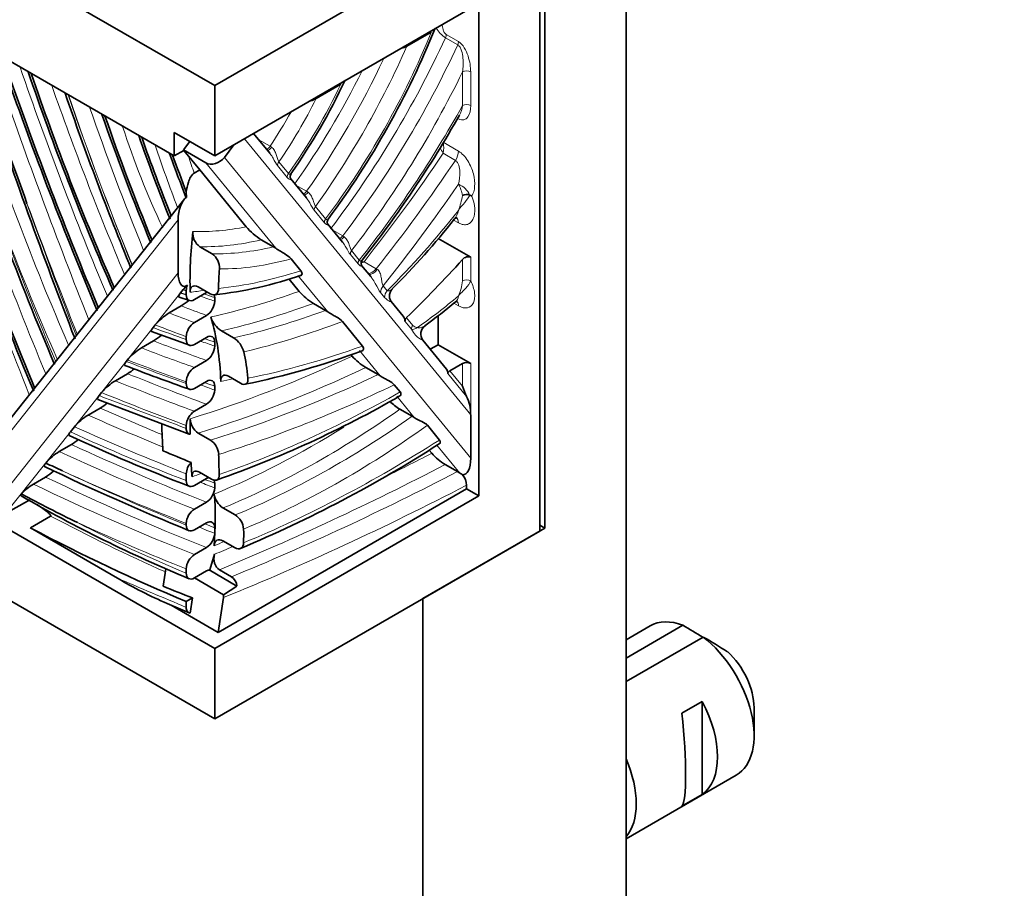
# Model space of a CAD drawing. Units: millimetres. Extents: x 0 to 1478, y 0 to 1758.
# Drawn here: x 501 to 535, y 348 to 379 of the extents above; entities that cross this region are included whole.
import ezdxf
from ezdxf import colors
from ezdxf.entities.mleader import LeaderData, LeaderLine
from ezdxf.math import Vec2, Vec3

# ---------------------------------------------------------------- set-up
doc = ezdxf.new("R2010")
doc.units = ezdxf.units.MM
doc.layers.add('DV5_Défaut', color=7, linetype='Continuous')
doc.layers.add('Défaut', color=7, linetype='Continuous')

# ---------------------------------------------------------------- blocks, each defined once
blk = doc.blocks.new('_DOT')
at = {"color": 0}
blk.add_line((0, 0), (-1, 0), dxfattribs=at)
at = {"color": 0, "const_width": 0.333}
blk.add_lwpolyline([(-0.1665, 0, 1), (0.1665, 0, 1)], format="xyb", close=True, dxfattribs=at)
blk = doc.blocks.new('SE4')
at = {"layer": 'DV5_Défaut', "color": 7, "linetype": 'Continuous', "lineweight": 35}
for p, q in [((472.146, 396.649), (507.502, 376.236)), ((472.146, 393.383), (506.088, 373.787)), ((521.821, 302.854), (521.821, 384.503)), ((518.992, 360.825), (518.992, 382.87)), ((507.502, 376.236), (518.815, 382.768)), ((518.815, 382.768), (518.815, 360.723)), ((507.502, 373.787), (516.694, 379.094)), ((516.694, 379.094), (516.694, 361.948)), ((514.19, 377.61), (515.039, 378.101)), ((507.502, 356.64), (472.146, 377.053)), ((507.502, 376.236), (507.502, 373.787)), ((511.891, 376.283), (511.031, 375.787)), ((472.146, 374.603), (507.502, 354.191)), ((506.088, 373.787), (506.088, 374.603)), ((507.502, 373.787), (506.088, 374.603)), ((506.631, 374.289), (506.41, 373.998)), ((509.416, 373.883), (508.856, 374.568)), ((506.424, 373.981), (506.088, 373.787)), ((506.41, 373.998), (506.424, 373.981)), ((507.188, 373.549), (506.41, 373.998)), ((506.424, 373.981), (506.979, 373.303)), ((508.168, 374.172), (507.839, 373.737)), ((506.979, 373.303), (506.785, 373.191)), ((506.979, 373.303), (508.602, 371.321)), ((510.692, 372.325), (510.146, 372.992)), ((506.512, 372.531), (506.524, 372.344)), ((506.427, 372.259), (498.591, 362.372)), ((506.512, 372.337), (506.524, 372.344)), ((516.385, 372.422), (516.384, 372.422)), ((506.229, 371.559), (506.229, 369.717)), ((505.714, 371.36), (505.714, 371.36)), ((511.954, 370.783), (511.44, 371.41)), ((509.546, 370.622), (509.122, 370.867)), ((516.411, 370.259), (515.28, 370.913)), ((507.411, 370.38), (506.987, 370.625)), ((509.546, 370.622), (509.624, 370.572)), ((510.161, 370.205), (510.5, 369.79)), ((512.934, 369.585), (512.616, 369.974)), ((510.094, 369.497), (510.443, 369.071)), ((506.405, 369.131), (506.314, 369.016)), ((506.551, 369.288), (506.512, 369.266)), ((507.349, 368.982), (506.925, 369.227)), ((506.26, 368.868), (506.624, 368.751)), ((506.512, 368.953), (506.512, 369.097)), ((507.219, 369.027), (506.795, 368.782)), ((507.502, 368.726), (507.502, 368.855)), ((505.916, 368.321), (506.34, 368.566)), ((511.36, 368.406), (510.936, 368.651)), ((514.058, 368.212), (513.642, 368.721)), ((507.219, 368.231), (506.795, 367.986)), ((511.36, 368.406), (511.437, 368.357)), ((515.28, 368.227), (515.28, 367.213)), ((505.356, 367.808), (505.434, 367.906)), ((511.945, 368.024), (512.647, 367.167)), ((505.306, 367.668), (506.62, 367.195)), ((506.512, 367.491), (506.512, 367.393)), ((506.795, 367.224), (507.219, 367.469)), ((508.16, 367.451), (507.736, 367.696)), ((504.949, 367.1), (505.373, 367.345)), ((507.502, 367.163), (507.502, 367.299)), ((515.57, 366.364), (514.746, 367.372)), ((515.006, 367.054), (515.28, 367.213)), ((516.411, 366.559), (515.28, 367.213)), ((512.248, 366.865), (512.286, 366.819)), ((504.424, 366.631), (504.465, 366.683)), ((507.219, 366.667), (506.795, 366.422)), ((513.187, 366.174), (512.763, 366.419)), ((515.69, 366.306), (516.128, 366.559)), ((504.045, 365.959), (504.469, 366.204)), ((508.403, 365.87), (507.979, 366.115)), ((513.187, 366.174), (513.264, 366.126)), ((506.512, 365.926), (506.512, 365.862)), ((506.795, 365.693), (507.219, 365.938)), ((507.502, 365.636), (507.502, 365.768)), ((513.752, 365.817), (513.956, 365.568)), ((503.564, 365.546), (503.481, 365.441)), ((503.096, 364.762), (503.52, 365.007)), ((503.431, 365.303), (506.617, 364.104)), ((507.219, 365.141), (506.795, 364.896)), ((513.95, 364.969), (514.374, 364.724)), ((514.374, 364.724), (514.45, 364.676)), ((516.411, 363.264), (516.411, 364.775)), ((502.62, 364.356), (502.482, 364.181)), ((506.512, 364.301), (506.512, 364.401)), ((515.325, 363.895), (514.905, 364.408)), ((507.354, 363.892), (506.93, 364.137)), ((502.516, 363.739), (502.091, 363.494)), ((514.966, 363.544), (515.058, 363.432)), ((515.953, 362.794), (515.529, 363.039)), ((501.194, 362.362), (501.618, 362.607)), ((506.512, 362.481), (506.512, 362.716)), ((507.396, 362.53), (506.972, 362.775)), ((515.953, 362.794), (516.03, 362.746)), ((506.795, 362.313), (507.219, 362.558)), ((507.502, 362.226), (507.502, 362.39)), ((516.27, 362.322), (516.27, 362.192)), ((516.694, 361.948), (507.502, 356.64)), ((507.617, 357.197), (516.27, 362.192)), ((516.27, 362.192), (516.694, 361.948)), ((500.224, 361.332), (501.063, 361.816)), ((506.795, 361.487), (507.219, 361.732)), ((501.792, 361.243), (501.085, 360.835)), ((508.214, 361.284), (507.79, 361.529)), ((506.512, 360.931), (506.512, 360.993)), ((507.219, 361.009), (506.795, 360.764)), ((518.815, 360.927), (518.992, 360.825)), ((504.117, 359.085), (501.085, 360.835)), ((507.502, 360.643), (507.502, 360.843)), ((507.502, 354.191), (518.815, 360.723)), ((518.992, 360.825), (514.75, 358.375)), ((508.21, 360.142), (507.786, 360.387)), ((507.219, 360.149), (506.795, 359.904)), ((507.495, 359.917), (507.33, 359.374)), ((505.804, 359.415), (505.709, 358.804)), ((506.512, 359.41), (506.512, 359.258)), ((506.795, 359.092), (507.219, 359.337)), ((508.274, 358.811), (507.307, 359.37)), ((508.087, 359.132), (507.663, 359.377)), ((507.81, 358.508), (506.796, 359.093)), ((507.805, 358.408), (507.81, 358.508)), ((507.81, 358.508), (508.274, 358.811)), ((505.851, 358.197), (506.611, 357.875)), ((505.983, 358.14), (507.617, 357.197)), ((506.512, 358.271), (506.724, 358.394)), ((506.512, 358.271), (506.512, 358.068)), ((506.724, 358.394), (506.642, 357.866)), ((507.805, 358.408), (507.617, 357.197)), ((514.75, 298.771), (514.75, 358.375)), ((521.821, 356.3), (523.801, 357.443)), ((522.654, 357.422), (521.821, 356.94)), ((524.508, 357.035), (521.821, 355.483)), ((507.502, 356.64), (507.502, 354.191)), ((523.765, 354.382), (524.472, 354.79)), ((524.472, 354.79), (524.472, 351.55)), ((526.275, 353.599), (526.275, 354.579)), ((521.821, 350.012), (525.654, 352.225)), ((523.765, 351.142), (524.472, 351.55))]:
    blk.add_line(p, q, dxfattribs=at)
at = {"layer": 'DV5_Défaut', "color": 7, "linetype": 'Continuous', "lineweight": 18}
for p, q in [((515.563, 378.014), (515.987, 377.769)), ((515.96, 377.658), (515.536, 377.903)), ((516.128, 375.542), (516.128, 376.713)), ((516.411, 376.713), (516.411, 375.542)), ((516.411, 364.775), (508.544, 374.388)), ((509.035, 374.349), (509.429, 374.122)), ((515.452, 374.261), (515.987, 373.952)), ((509.429, 374.122), (509.478, 374.092)), ((507.839, 373.737), (516.411, 363.264)), ((509.736, 373.581), (510.071, 373.171)), ((515.879, 373.633), (515.455, 373.878)), ((509.624, 370.572), (507.188, 373.549)), ((510.028, 373.038), (509.693, 373.448)), ((510.327, 372.771), (510.7, 372.555)), ((510.7, 372.555), (510.75, 372.525)), ((511.32, 371.46), (510.966, 371.893)), ((511.009, 372.026), (511.363, 371.593)), ((506.229, 371.559), (498.622, 361.96)), ((515.987, 371.458), (515.819, 371.555)), ((511.612, 371.201), (511.956, 371.002)), ((511.956, 371.002), (512.006, 370.972)), ((512.267, 370.489), (512.535, 370.161)), ((512.492, 370.027), (512.224, 370.356)), ((516.128, 369.435), (516.128, 370.182)), ((516.411, 370.259), (516.411, 369.435)), ((512.699, 370.105), (513.123, 369.86)), ((513.123, 369.86), (513.159, 369.838)), ((499.607, 361.361), (506.229, 369.717)), ((511.437, 368.357), (510.399, 369.626)), ((506.512, 369.266), (506.405, 369.131)), ((513.363, 369.264), (513.501, 369.095)), ((506.314, 369.016), (505.434, 367.906)), ((513.415, 368.861), (513.276, 369.03)), ((515.987, 368.569), (515.827, 368.661)), ((514.177, 368.155), (514.396, 367.888)), ((505.356, 367.808), (504.465, 366.683)), ((514.353, 367.754), (514.12, 368.038)), ((513.264, 366.126), (512.543, 367.007)), ((504.424, 366.631), (503.564, 365.546)), ((516.128, 365.77), (516.128, 366.559)), ((516.411, 366.559), (516.411, 364.775)), ((516.268, 365.415), (515.613, 366.215)), ((515.69, 366.306), (516.128, 365.77)), ((503.481, 365.441), (502.62, 364.356)), ((514.45, 364.676), (513.836, 365.427)), ((502.482, 364.181), (500.224, 361.332)), ((516.03, 362.746), (515.239, 363.712))]:
    blk.add_line(p, q, dxfattribs=at)
at = {"layer": 'DV5_Défaut', "color": 7, "linetype": 'Continuous', "lineweight": 35}
for centre, radius, start, end in [((487.335, 389.463), 30.019, 323.4519, 338.0483), ((513.842, 378.223), 0.705, 283.4314, 299.5994), ((635.91, 424.027), 143.702, 199.24647, 202.77705), ((591.549, 407.501), 95.629, 198.7783, 203.67852), ((492.513, 385.511), 21.534, 325.0085, 335.0523), ((686.678, 438.61), 197.329, 198.44895, 201.14841), ((681.849, 438.025), 192.509, 198.73212, 200.01595), ((612.221, 413.832), 116.264, 199.00179, 202.21494), ((510.66, 376.403), 0.72, 285.0915, 301.0801), ((610.319, 412.366), 117.684, 198.27719, 202.92618), ((574.374, 399.55), 74.855, 198.9561, 202.62794), ((482.045, 394.355), 38.999, 321.6496, 330.5976), ((612.732, 412.365), 120.938, 198.11603, 202.74778), ((570.278, 397.38), 69.308, 199.27924, 201.84618), ((576.962, 399.354), 75.461, 199.7333, 200.97093), ((510.267, 373.067), 0.142, 139.0631, 211.7668), ((516.268, 372.126), 0.319, 68.5011, 116.7366), ((516.166, 371.883), 0.581, 60.7898, 67.8907), ((493.489, 389.311), 28.529, 315.0474, 321.6076), ((507.321, 371.103), 0.583, 174.7558, 234.9774), ((510.323, 372.77), 2.25, 220.1007, 237.7491), ((507.056, 369.884), 0.61, 356.8558, 54.4492), ((505.844, 383.333), 14.478, 276.5078, 288.9242), ((507.658, 368.116), 1.612, 133.3569, 140.97), ((507.054, 369.086), 0.542, 158.1154, 178.916), ((505.29, 370.274), 2.005, 301.586, 310.8969), ((512.042, 370.449), 2.111, 220.7489, 238.3925), ((506.872, 368.758), 0.63, 303.3683, 357.1629), ((501.62, 385.869), 22.316, 306.2595, 309.7248), ((506.967, 366.612), 2.005, 121.5818, 139.8392), ((508.271, 368.495), 0.961, 199.079, 236.1807), ((513.836, 368.034), 0.284, 0.7996, 38.3902), ((514.288, 368.029), 0.168, 131.4011, 176.8786), ((507.141, 367.46), 0.63, 123.3675, 177.1571), ((515.037, 367.585), 0.36, 126.3523, 216.1716), ((504.317, 369.059), 2.013, 301.627, 311.2734), ((507.701, 366.738), 0.848, 15.4905, 57.2407), ((506.004, 365.386), 2.013, 121.6245, 139.8979), ((506.871, 367.193), 0.631, 303.4093, 357.2011), ((502.975, 393.091), 27.819, 281.5656, 290.3102), ((513.827, 368.171), 2.05, 221.2539, 238.7179), ((536.941, 451.093), 90.651, 248.94565, 250.4587), ((503.424, 367.907), 1.998, 301.5442, 309.7563), ((507.142, 365.895), 0.631, 123.4086, 177.1975), ((505.09, 364.256), 1.998, 121.5424, 139.8038), ((506.872, 365.667), 0.63, 303.3665, 357.1599), ((495.236, 397.782), 37.374, 289.2626, 300.0388), ((515.015, 364.798), 1.396, 359.0843, 26.2167), ((502.492, 366.691), 1.973, 301.402, 309.9925), ((514.949, 366.65), 1.956, 226.2534, 239.2721), ((504.124, 363.077), 1.974, 121.4008, 139.6294), ((507.141, 364.369), 0.63, 123.3663, 177.1571), ((507.273, 364.658), 0.624, 181.9676, 236.6178), ((529.598, 422.352), 64.313, 245.01749, 249.06248), ((501.495, 365.416), 1.963, 301.3391, 309.9489), ((506.997, 363.357), 0.644, 3.3316, 56.2825), ((490.918, 401.709), 45.115, 292.7956, 302.7387), ((503.114, 361.815), 1.967, 121.3466, 139.4409), ((540.954, 446.888), 90.515, 247.07677, 247.74886), ((516.582, 364.779), 2.034, 221.474, 238.8199), ((541.527, 446.162), 92.284, 244.34801, 247.76948), ((540.372, 445.18), 90.774, 244.72849, 245.13555), ((507.145, 362.684), 0.634, 137.3774, 177.1322), ((500.604, 364.276), 1.953, 301.2798, 311.7741), ((516.821, 363.942), 1.433, 236.5059, 241.1246), ((515.649, 362.291), 0.621, 2.8294, 39.5321), ((502.264, 360.616), 2.047, 121.5216, 136.8035), ((525.791, 405.301), 50.056, 239.999, 247.4706), ((526.289, 409.525), 53.927, 241.7589, 244.0875), ((506.873, 362.258), 0.629, 303.3193, 357.1144), ((508.173, 362.11), 0.695, 187.9798, 236.6077), ((507.14, 360.961), 0.629, 123.3187, 177.1117), ((507.867, 360.742), 0.644, 4.8362, 57.3909), ((506.873, 360.675), 0.629, 303.309, 357.1045), ((507.14, 359.378), 0.629, 123.3085, 177.1019), ((507.359, 359.106), 0.269, 96.2343, 121.2887), ((512.148, 372.639), 15.755, 239.3518, 246.4381), ((507.847, 358.778), 0.428, 4.538, 55.8506), ((501.925, 320.336), 43.075, 58.4059, 59.4799), ((502.635, 319.932), 43.07, 58.1606, 59.48)]:
    blk.add_arc(centre, radius, start, end, dxfattribs=at)
at = {"layer": 'DV5_Défaut', "color": 7, "linetype": 'Continuous', "lineweight": 18}
for centre, radius, start, end in [((516.103, 378.782), 1.046, 211.1881, 237.1698), ((623.774, 419.148), 130.103, 198.95823, 202.71776), ((613.532, 415.462), 118.389, 199.34701, 202.76182), ((716.285, 453.855), 231.875, 199.86108, 202.21296), ((533.564, 384.351), 30.784, 198.0456, 205.1288), ((983.984, 555.763), 519.074, 200.44157, 201.50594), ((514.519, 374.063), 0.954, 348.83, 12.023), ((542.604, 386.222), 39.077, 197.9745, 201.3602), ((513.326, 372.756), 2.406, 27.8004, 32.9762), ((541.687, 385.199), 36.91, 198.0237, 198.9855), ((514.977, 372.226), 1.162, 9.1355, 29.6537), ((515.704, 372.106), 0.75, 24.9312, 67.8647), ((513.377, 372.858), 2.784, 339.6469, 350.7323), ((512.679, 370.89), 0.786, 264.8989, 271.434), ((514.418, 369.615), 1.72, 335.8222, 353.9995), ((514.568, 368.032), 0.225, 219.8981, 266.6505)]:
    blk.add_arc(centre, radius, start, end, dxfattribs=at)
for centre, major_axis, ratio, start_param, end_param in [((504.609, 379.49), (-8.66, -14.999), 0.57735, 1.369524, 1.804543), ((515.421, 377.933), (0.1, 0.173), 0.57735, 4.869239, 5.497787), ((503.641, 381.019), (10.398, 18.01), 0.57735, 4.493422, 4.869239), ((515.846, 377.688), (0.1, 0.173), 0.57735, 4.869239, 5.497787), ((503.725, 379.738), (8.932, 15.471), 0.57735, 4.541543, 4.903269), ((504.065, 380.774), (-10.398, -18.01), 0.57735, 1.35183, 1.727647), ((503.442, 379.902), (-8.732, -15.125), 0.57735, 1.413665, 1.721181), ((503.018, 380.147), (8.732, 15.125), 0.57735, 4.555258, 4.819392), ((504.348, 380.611), (10.598, 18.357), 0.57735, 4.483627, 4.831279), ((516.27, 376.631), (0.2, 0), 0.57735, 0.785398, 2.356194), ((581.03, 376.416), (-64.039, 110.919), 0.57735, 1.248418, 1.320359), ((504.778, 378.445), (-6.327, -10.959), 0.57735, 1.418481, 1.704295), ((535.23, 373.812), (-27.985, 48.472), 0.57735, 1.208754, 1.378781), ((548.824, 375.764), (-36.662, 63.5), 0.57735, 1.246752, 1.335777), ((543.56, 375.42), (-32.4, 56.118), 0.57735, 1.24075, 1.341253), ((505.476, 377.666), (5.014, 8.684), 0.57735, 4.57158, 4.827414), ((545.82, 373.831), (-36.852, 63.829), 0.57735, 1.223888, 1.356536), ((534.947, 373.648), (-28.185, 48.818), 0.57735, 1.212162, 1.384737), ((543.843, 375.583), (-32.2, 55.771), 0.57735, 1.250732, 1.335698), ((505.193, 377.829), (-4.814, -8.337), 0.57735, 1.457085, 1.603198), ((504.209, 381.67), (-11.597, -20.087), 0.57735, 1.317865, 1.598954), ((516.27, 375.461), (0.2, 0), 0.57735, 0.785398, 2.356194), ((509.341, 374.199), (0.1, 0.173), 0.57735, 3.667268, 4.598678), ((509.415, 374.154), (0.107, 0.169), 0.435577, 3.475849, 4.617403), ((515.704, 373.789), (0.2, 0.346), 0.57735, 4.5925, 5.497787), ((509.877, 373.499), (-0.155, -0.127), 0.79773, 5.005188, 5.780382), ((499.446, 388.184), (-18.333, -31.754), 0.57735, 1.321935, 1.450907), ((499.87, 387.939), (-18.333, -31.754), 0.57735, 1.321935, 1.450907), ((510.213, 373.089), (-0.155, -0.127), 0.79773, 5.005188, 5.780382), ((510.617, 372.639), (0.1, 0.173), 0.57735, 3.667268, 4.555258), ((500.153, 387.776), (-18.533, -32.1), 0.57735, 1.313645, 1.434075), ((510.691, 372.595), (0.107, 0.169), 0.436079, 3.475611, 4.574602), ((579.853, 374.017), (-62.889, 108.926), 0.57735, 1.265459, 1.305749), ((580.748, 376.252), (-64.239, 111.266), 0.57735, 1.284179, 1.323232), ((511.15, 371.944), (-0.155, -0.127), 0.79773, 5.005188, 5.780382), ((509.043, 381.087), (-9.46, -16.386), 0.57735, 1.125106, 1.331067), ((511.504, 371.511), (-0.155, -0.127), 0.79773, 5.005188, 5.780382), ((515.704, 371.295), (-0.2, -0.346), 0.57735, 2.356194, 3.142709), ((512.317, 386.591), (-8.456, -14.646), 0.57735, 0.300321, 0.469493), ((512.6, 386.428), (-8.656, -14.993), 0.57735, 0.309075, 0.497343), ((511.88, 371.096), (0.1, 0.173), 0.57735, 3.667268, 4.493422), ((511.954, 371.051), (0.107, 0.169), 0.436319, 3.475497, 4.513637), ((513.024, 386.183), (-8.656, -14.993), 0.57735, 0.309075, 0.497343), ((512.408, 370.407), (-0.155, -0.127), 0.79773, 5.005188, 5.780382), ((513.307, 386.02), (-8.856, -15.339), 0.57735, 0.318145, 0.531475), ((512.677, 370.079), (-0.155, -0.127), 0.79773, 5.005188, 5.780382), ((514.275, 391.691), (-12.368, -21.423), 0.57735, 0.39603, 0.567876), ((512.978, 370.057), (0.2, 0.346), 0.57735, 3.461854, 4.463528), ((513.051, 370.013), (0.21, 0.34), 0.473044, 3.31738, 4.479757), ((516.27, 369.354), (0.2, 0), 0.57735, 0.785398, 2.356194), ((513.285, 392.262), (-12.768, -22.115), 0.57735, 0.408978, 0.437695), ((513.646, 369.1), (-0.31, -0.253), 0.79773, 5.005188, 5.684862), ((499.291, 425.777), (32.556, -56.388), 0.57735, -0.61685, -0.606112), ((490.747, 464.737), (54.105, -93.712), 0.57735, -0.569624, -0.564637), ((515.933, 405.192), (-20.548, -35.591), 0.57735, 0.48603, 0.595347), ((513.784, 368.931), (-0.31, -0.253), 0.79773, 5.005188, 5.684862), ((512.998, 382.731), (-9.752, -16.891), 0.57735, 0.898567, 1.003885), ((499.009, 425.614), (32.756, -56.734), 0.57735, -0.626454, -0.607219), ((516.215, 405.029), (-20.748, -35.937), 0.57735, 0.492231, 0.604481), ((515.704, 368.405), (-0.2, -0.346), 0.57735, 2.356194, 2.976878), ((498.584, 425.369), (32.756, -56.734), 0.57735, -0.626454, -0.607219), ((516.64, 404.784), (-20.748, -35.937), 0.57735, 0.492231, 0.604481), ((491.423, 464.36), (55.088, -95.415), 0.57735, -0.605584, -0.590485), ((498.302, 425.206), (32.956, -57.081), 0.57735, -0.63176, -0.608311), ((516.922, 404.62), (-20.948, -36.284), 0.57735, 0.49777, 0.6166), ((514.537, 367.806), (-0.155, -0.127), 0.79773, 5.005188, 5.780382), ((492.413, 464.932), (55.488, -96.108), 0.57735, -0.596547, -0.591908), ((491.182, 468.587), (58.102, -100.635), 0.57735, -0.617054, -0.594222), ((491.606, 468.832), (58.102, -100.635), 0.57735, -0.617054, -0.594222), ((491.889, 468.995), (57.902, -100.289), 0.57735, -0.599801, -0.593553), ((518.438, 406.164), (-22.214, -38.476), 0.57735, 0.468856, 0.600022), ((516.346, 417.941), (-30.007, -51.974), 0.57735, 0.55486, 0.689567), ((488.657, 483.157), (66.721, -115.564), 0.57735, -0.617521, -0.59503), ((490.899, 468.424), (58.302, -100.981), 0.57735, -0.620114, -0.594885), ((516.629, 417.777), (-30.207, -52.321), 0.57735, 0.556351, 0.694764), ((489.682, 488.033), (70.16, -121.521), 0.57735, -0.635812, -0.607721), ((517.053, 417.532), (-30.207, -52.321), 0.57735, 0.556351, 0.694764), ((517.448, 406.735), (-22.614, -39.169), 0.57735, 0.476063, 0.489698), ((489.258, 487.788), (70.16, -121.521), 0.57735, -0.635812, -0.607721), ((489.965, 488.196), (69.96, -121.174), 0.57735, -0.612232, -0.607207), ((489.647, 483.728), (67.121, -116.257), 0.57735, -0.599988, -0.596178), ((517.336, 417.369), (-30.407, -52.667), 0.57735, 0.557941, 0.701945), ((386.853, 1215.964), (486.647, -842.887), 0.577352, -0.615118, -0.610647), ((488.975, 487.625), (70.36, -121.867), 0.57735, -0.638254, -0.608231), ((514.201, 403.555), (-23.176, -40.142), 0.57735, 0.584512, 0.77792), ((493.373, 472.556), (62.685, -108.573), 0.57735, -0.670681, -0.646222), ((492.948, 472.311), (62.685, -108.573), 0.57735, -0.670681, -0.641163), ((511.266, 391.33), (-17.197, -29.786), 0.57735, 0.64198, 0.895967), ((511.69, 391.085), (-17.197, -29.786), 0.57735, 0.64198, 0.895967), ((492.665, 472.148), (62.885, -108.919), 0.57735, -0.673226, -0.629067), ((510.983, 391.493), (-16.997, -29.439), 0.57735, 0.639312, 0.827412), ((511.973, 390.922), (-17.397, -30.132), 0.57735, 0.644128, 0.904852), ((496.413, 437.242), (42.811, -74.151), 0.57735, -0.684996, -0.617816), ((495.196, 454.004), (52.941, -91.697), 0.57735, -0.687485, -0.624123), ((513.535, 404.449), (-25.498, -44.164), 0.57735, 0.645501, 0.835046), ((494.772, 453.759), (52.941, -91.697), 0.57735, -0.687485, -0.624123), ((519.667, 465.877), (-61.192, -105.987), 0.57735, 0.712271, 0.732114), ((519.95, 465.714), (-61.392, -106.334), 0.57735, 0.643404, 0.734457), ((495.591, 451.411), (52.424, -90.801), 0.57735, -0.704018, -0.627909), ((494.305, 464.296), (59.61, -103.248), 0.57735, -0.691557, -0.640088), ((494.489, 453.595), (53.141, -92.043), 0.57735, -0.68256, -0.624735), ((513.211, 404.127), (-23.576, -40.835), 0.57735, 0.589231, 0.599451), ((520.374, 465.469), (-61.392, -106.334), 0.57735, 0.643404, 0.734457), ((495.167, 451.166), (52.424, -90.801), 0.57735, -0.704018, -0.627909), ((495.479, 454.167), (52.741, -91.35), 0.57735, -0.63044, -0.623506), ((497.403, 437.814), (43.211, -74.844), 0.57735, -0.625076, -0.619382), ((520.657, 465.306), (-61.592, -106.68), 0.57735, 0.637317, 0.735013), ((499.081, 432.026), (42.43, -73.492), 0.57735, -0.740212, -0.673424), ((500.528, 411.029), (29.888, -51.768), 0.57735, -0.733451, -0.643357), ((494.884, 451.003), (52.624, -91.148), 0.57735, -0.679873, -0.628513), ((495.295, 464.867), (60.01, -103.941), 0.57735, -0.645035, -0.641064), ((495.874, 451.574), (52.224, -90.455), 0.57735, -0.634744, -0.627301), ((512.545, 405.021), (-25.898, -44.857), 0.57735, 0.646586, 0.656364), ((519.667, 465.877), (-61.192, -105.987), 0.57735, 0.644277, 0.651746), ((470.338, 683.526), (188.258, -326.072), 0.57735, -0.65818, -0.649105)]:
    blk.add_ellipse(centre, major_axis=major_axis, ratio=ratio, start_param=start_param, end_param=end_param, dxfattribs=at)
at = {"layer": 'DV5_Défaut', "color": 7, "linetype": 'Continuous', "lineweight": 35}
for centre, major_axis, ratio, start_param, end_param in [((557.099, 376.959), (-44.969, 77.888), 0.57735, 1.252189, 1.352466), ((538.796, 376.166), (-29.657, 51.368), 0.57735, 1.239958, 1.378338), ((533.524, 375.037), (-23.554, 40.797), 0.57735, 1.24585, 1.346781), ((546.603, 372.772), (-37.995, 65.81), 0.57735, 1.219282, 1.351291), ((533.203, 374.705), (-22.401, 38.8), 0.57735, 1.255602, 1.323043), ((537.87, 374.698), (-25.412, 44.015), 0.57735, 1.26806, 1.29576), ((507.486, 373.942), (-0.387, -0.317), 0.79773, 0.292799, 1.863595), ((506.512, 371.723), (0.089, 0.634), 0.423323, 0.318964, 1.88976), ((517.248, 375.555), (-7.5, -12.99), 0.57735, -0.922003, -0.753131), ((508.198, 385.243), (-13.269, -22.983), 0.57735, 1.109641, 1.221701), ((518.238, 374.983), (-7.5, -12.99), 0.57735, -0.864831, -0.810718), ((506.512, 369.88), (0.089, 0.634), 0.423323, 1.88976, 3.460556), ((499.42, 360.825), (5.867, 10.162), 0.57735, 5.531854, 5.791181), ((500.41, 360.253), (5.867, 10.162), 0.57735, -0.677787, -0.57185), ((515.066, 366.191), (-0.547, -0.079), 0.560862, 2.964546, 3.46735), ((516.27, 366.478), (-0.2, 0), 0.57735, 3.926991, 5.497787), ((515.831, 366.224), (-0.219, -0.032), 0.560862, 5.330945, 6.106139), ((516.27, 365.689), (-0.172, 0.481), 0.21359, 1.324497, 2.09969), ((522.595, 374.643), (-11.977, -20.745), 0.57735, -0.764988, -0.715506), ((523.585, 374.071), (-11.977, -20.745), 0.57735, -0.802963, -0.775357), ((524.575, 373.5), (-11.977, -20.745), 0.57735, -0.768673, -0.732188), ((523.585, 374.071), (-11.977, -20.745), 0.57735, -0.72418, -0.697544), ((516.058, 363.468), (-0.113, 0.781), 0.428656, 3.017446, 4.386632), ((499.928, 356.788), (5.369, 9.299), 0.57735, -0.892472, -0.686876), ((498.374, 431.618), (42.43, -73.492), 0.57735, -0.740212, -0.649366), ((500.918, 356.217), (5.369, 9.299), 0.57735, -0.817772, -0.762976), ((510.316, 438.513), (26.466, -81.707), 0.674847, -0.522897, -0.506264), ((524.154, 354.824), (1.5, -2.598), 0.57735, 2.523643, 3.141593), ((524.154, 354.824), (-1.5, 2.598), 0.57735, 3.141593, 5.330339), ((525.003, 355.313), (-0.9, 1.559), 0.57735, 3.926991, 5.216307), ((522.881, 354.089), (1.5, -2.598), 0.57735, 0.062664, 1.508132), ((523.384, 354.379), (0.34, -3.263), 0.115702, 0.114236, 1.559705), ((520.053, 352.456), (1.5, -2.598), 0.57735, 0.199713, 1.371084)]:
    blk.add_ellipse(centre, major_axis=major_axis, ratio=ratio, start_param=start_param, end_param=end_param, dxfattribs=at)
at = {"layer": 'DV5_Défaut', "color": 7, "linetype": 'Continuous', "lineweight": 18}
for points, knots in [([(515.421, 378.376), (515.421, 378.317), (515.43, 378.254), (515.461, 378.154), (515.475, 378.121), (515.512, 378.059), (515.537, 378.029), (515.563, 378.014)], [0, 0, 0, 0, 0.5, 0.5, 0.75, 0.75, 1, 1, 1, 1]), ([(515.987, 377.769), (516.063, 377.726), (516.134, 377.642), (516.244, 377.462), (516.286, 377.364), (516.351, 377.171), (516.374, 377.075), (516.404, 376.89), (516.411, 376.799), (516.411, 376.713)], [0, 0, 0, 0, 0.25, 0.25, 0.5, 0.5, 0.75, 0.75, 1, 1, 1, 1]), ([(516.128, 376.713), (516.151, 376.866), (516.158, 377.028), (516.133, 377.28), (516.118, 377.366), (516.079, 377.491), (516.062, 377.532), (516.019, 377.606), (515.992, 377.64), (515.96, 377.658)], [0, 0, 0, 0, 0.5, 0.5, 0.75, 0.75, 0.875, 0.875, 1, 1, 1, 1]), ([(516.411, 375.542), (516.411, 375.384), (516.382, 375.243), (516.279, 375.098), (516.234, 375.062), (516.123, 375.034), (516.056, 375.044), (515.987, 375.084)], [0, 0, 0, 0, 0.5, 0.5, 0.75, 0.75, 1, 1, 1, 1]), ([(509.478, 374.092), (509.518, 374.066), (509.551, 374.025), (509.604, 373.936), (509.624, 373.886), (509.658, 373.789), (509.672, 373.74), (509.701, 373.649), (509.717, 373.607), (509.736, 373.581)], [0, 0, 0, 0, 0.25, 0.25, 0.5, 0.5, 0.75, 0.75, 1, 1, 1, 1]), ([(515.987, 373.952), (516.108, 373.883), (516.223, 373.757), (516.402, 373.47), (516.466, 373.312), (516.544, 373.005), (516.559, 372.857), (516.541, 372.595), (516.509, 372.478), (516.45, 372.391)], [0, 0, 0, 0, 0.25, 0.25, 0.5, 0.5, 0.75, 0.75, 1, 1, 1, 1]), ([(509.693, 373.448), (509.643, 373.508), (509.594, 373.605), (509.504, 373.759), (509.471, 373.813), (509.427, 373.87), (509.422, 373.877), (509.417, 373.883)], [0, 0, 0, 0, 0.639421, 0.639421, 0.959132, 0.959132, 1, 1, 1, 1]), ([(515.987, 372.801), (516.023, 372.939), (516.042, 373.087), (516.03, 373.313), (516.019, 373.39), (515.984, 373.498), (515.969, 373.531), (515.93, 373.592), (515.906, 373.617), (515.879, 373.633)], [0, 0, 0, 0, 0.5, 0.5, 0.75, 0.75, 0.875, 0.875, 1, 1, 1, 1]), ([(510.149, 372.988), (510.15, 372.987), (510.151, 372.986), (510.16, 372.972), (510.155, 372.964), (510.123, 372.959), (510.076, 372.979), (510.028, 373.038)], [0, 0, 0, 0, 0.033223, 0.033223, 0.355482, 0.355482, 1, 1, 1, 1]), ([(510.071, 373.171), (510.09, 373.147), (510.11, 373.139), (510.138, 373.144), (510.148, 373.151), (510.156, 373.161)], [0, 0, 0, 0, 0.5714061, 0.5714061, 1, 1, 1, 1]), ([(510.966, 371.893), (510.917, 371.953), (510.868, 372.049), (510.779, 372.202), (510.745, 372.256), (510.702, 372.313), (510.697, 372.319), (510.692, 372.325)], [0, 0, 0, 0, 0.640227, 0.640227, 0.96034, 0.96034, 1, 1, 1, 1]), ([(510.75, 372.525), (510.789, 372.5), (510.822, 372.461), (510.875, 372.373), (510.895, 372.325), (510.93, 372.229), (510.944, 372.181), (510.974, 372.092), (510.989, 372.051), (511.009, 372.026)], [0, 0, 0, 0, 0.25, 0.25, 0.5, 0.5, 0.75, 0.75, 1, 1, 1, 1]), ([(516.385, 372.422), (516.343, 372.341), (516.276, 372.255), (516.13, 372.079), (516.052, 371.989), (515.987, 371.89)], [0, 0, 0, 0, 0.5, 0.5, 1, 1, 1, 1]), ([(516.45, 372.391), (516.566, 372.098), (516.584, 371.798), (516.481, 371.555), (516.453, 371.512), (516.387, 371.444), (516.348, 371.419), (516.258, 371.39), (516.209, 371.387), (516.102, 371.404), (516.045, 371.425), (515.987, 371.458)], [0, 0, 0, 0, 0.5, 0.5, 0.625, 0.625, 0.75, 0.75, 0.875, 0.875, 1, 1, 1, 1]), ([(511.363, 371.593), (511.382, 371.569), (511.403, 371.562), (511.433, 371.568), (511.444, 371.576), (511.452, 371.586)], [0, 0, 0, 0, 0.567236, 0.567236, 1, 1, 1, 1]), ([(511.444, 371.406), (511.445, 371.405), (511.446, 371.404), (511.454, 371.391), (511.449, 371.384), (511.415, 371.38), (511.369, 371.401), (511.32, 371.46)], [0, 0, 0, 0, 0.034843, 0.034843, 0.356562, 0.356562, 1, 1, 1, 1]), ([(512.006, 370.972), (512.045, 370.948), (512.077, 370.91), (512.13, 370.826), (512.151, 370.779), (512.186, 370.685), (512.2, 370.638), (512.231, 370.552), (512.247, 370.512), (512.267, 370.489)], [0, 0, 0, 0, 0.25, 0.25, 0.5, 0.5, 0.75, 0.75, 1, 1, 1, 1]), ([(512.224, 370.356), (512.175, 370.415), (512.127, 370.51), (512.039, 370.662), (512.006, 370.715), (511.964, 370.771), (511.959, 370.777), (511.954, 370.783)], [0, 0, 0, 0, 0.641445, 0.641445, 0.962167, 0.962167, 1, 1, 1, 1]), ([(512.535, 370.161), (512.556, 370.137), (512.577, 370.132), (512.61, 370.138), (512.622, 370.146), (512.631, 370.157)], [0, 0, 0, 0, 0.55931, 0.55931, 1, 1, 1, 1]), ([(512.62, 369.97), (512.621, 369.968), (512.622, 369.967), (512.629, 369.955), (512.624, 369.948), (512.589, 369.946), (512.541, 369.967), (512.492, 370.027)], [0, 0, 0, 0, 0.036673, 0.036673, 0.357782, 0.357782, 1, 1, 1, 1]), ([(512.699, 370.105), (512.697, 370.104), (512.696, 370.103), (512.695, 370.103), (512.693, 370.102), (512.691, 370.101), (512.69, 370.1), (512.687, 370.098), (512.685, 370.097), (512.682, 370.095), (512.677, 370.093), (512.673, 370.09), (512.668, 370.087), (512.659, 370.083), (512.65, 370.078), (512.641, 370.074), (512.627, 370.067), (512.612, 370.06), (512.598, 370.054)], [0, 0, 0, 0, 0.036164, 0.036164, 0.036164, 0.09215, 0.09215, 0.09215, 0.169693, 0.169693, 0.169693, 0.313168, 0.313168, 0.313168, 0.581142, 0.581142, 0.581142, 1, 1, 1, 1]), ([(513.159, 369.838), (513.202, 369.812), (513.233, 369.766), (513.275, 369.665), (513.288, 369.61), (513.307, 369.501), (513.313, 369.445), (513.325, 369.367), (513.33, 369.341), (513.343, 369.296), (513.352, 369.276), (513.363, 369.264)], [0, 0, 0, 0, 0.25, 0.25, 0.5, 0.5, 0.75, 0.75, 0.875, 0.875, 1, 1, 1, 1]), ([(513.276, 369.03), (513.216, 369.104), (513.159, 369.216), (513.057, 369.402), (513.02, 369.468), (512.962, 369.549), (512.949, 369.568), (512.934, 369.585)], [0, 0, 0, 0, 0.6086709, 0.6086709, 0.9130063, 0.9130063, 1, 1, 1, 1]), ([(513.501, 369.095), (513.535, 369.075), (513.571, 369.085), (513.632, 369.113), (513.659, 369.132), (513.681, 369.154)], [0, 0, 0, 0, 0.521553, 0.521553, 1, 1, 1, 1]), ([(516.411, 369.435), (516.483, 369.297), (516.53, 369.15), (516.562, 368.882), (516.548, 368.759), (516.461, 368.577), (516.389, 368.517), (516.206, 368.481), (516.098, 368.505), (515.987, 368.569)], [0, 0, 0, 0, 0.25, 0.25, 0.5, 0.5, 0.75, 0.75, 1, 1, 1, 1]), ([(516.411, 369.435), (516.382, 369.356), (516.317, 369.266), (516.157, 369.093), (516.062, 369.007), (515.987, 368.911)], [0, 0, 0, 0, 0.5, 0.5, 1, 1, 1, 1]), ([(513.645, 368.717), (513.647, 368.714), (513.647, 368.712), (513.64, 368.708), (513.622, 368.712), (513.55, 368.74), (513.481, 368.78), (513.415, 368.861)], [0, 0, 0, 0, 0.096747, 0.096747, 0.397831, 0.397831, 1, 1, 1, 1]), ([(514.555, 367.807), (514.51, 367.785), (514.47, 367.766), (514.402, 367.747), (514.374, 367.746), (514.353, 367.754)], [0, 0, 0, 0, 0.5, 0.5, 1, 1, 1, 1]), ([(514.748, 367.369), (514.75, 367.366), (514.742, 367.369), (514.709, 367.383), (514.671, 367.402), (514.587, 367.457), (514.54, 367.493), (514.446, 367.597), (514.4, 367.666), (514.353, 367.754)], [0, 0, 0, 0, 0.141244, 0.141244, 0.427496, 0.427496, 0.713748, 0.713748, 1, 1, 1, 1]), ([(514.555, 367.807), (514.599, 367.792), (514.644, 367.798), (514.727, 367.821), (514.766, 367.838), (514.809, 367.865), (514.818, 367.871), (514.826, 367.877)], [0, 0, 0, 0, 0.440626, 0.440626, 0.881251, 0.881251, 1, 1, 1, 1])]:
    blk.add_open_spline(points, degree=3, knots=knots, dxfattribs=at)
for points, degree in [([(516.023, 375.205), (516.076, 375.301), (516.109, 375.418), (516.128, 375.542)], 3), ([(515.85, 371.592), (515.913, 371.672), (515.958, 371.777), (515.987, 371.89)], 3), ([(506.512, 369.097), (506.459, 369.114), (506.405, 369.131)], 2), ([(506.314, 369.016), (506.413, 368.984), (506.512, 368.953)], 2), ([(515.884, 368.703), (515.937, 368.748), (515.973, 368.822), (515.987, 368.911)], 3)]:
    blk.add_open_spline(points, degree=degree, dxfattribs=at)
at = {"layer": 'DV5_Défaut', "color": 7, "linetype": 'Continuous', "lineweight": 35}
for points, knots in [([(506.785, 373.191), (506.739, 373.164), (506.696, 373.109), (506.632, 372.997), (506.608, 372.937), (506.548, 372.761), (506.525, 372.644), (506.512, 372.531)], [0, 0, 0, 0, 0.25, 0.25, 0.5, 0.5, 1, 1, 1, 1]), ([(511.441, 371.411), (511.439, 371.412), (511.436, 371.416), (511.417, 371.458), (511.418, 371.527), (511.442, 371.565), (511.455, 371.586)], [0, 0, 0, 0, 0.149261, 0.436329, 0.741792, 1, 1, 1, 1]), ([(515.854, 371.596), (515.856, 371.599), (515.858, 371.604), (515.923, 371.63), (515.937, 371.628), (515.936, 371.628)], [0, 0, 0, 0, 0.240147, 0.769967, 1, 1, 1, 1]), ([(509.624, 370.572), (509.678, 370.535), (509.736, 370.501), (509.842, 370.437), (509.892, 370.408), (510.029, 370.322), (510.11, 370.267), (510.161, 370.205)], [0, 0, 0, 0, 0.25, 0.25, 0.5, 0.5, 1, 1, 1, 1]), ([(512.617, 369.974), (512.615, 369.975), (512.613, 369.979), (512.593, 370.019), (512.592, 370.09), (512.617, 370.133), (512.632, 370.158)], [0, 0, 0, 0, 0.12367, 0.401303, 0.701606, 1, 1, 1, 1]), ([(516.128, 370.182), (516.164, 370.222), (516.212, 370.254), (516.317, 370.285), (516.372, 370.282), (516.411, 370.259)], [0, 0, 0, 0, 0.5, 0.5, 1, 1, 1, 1]), ([(510.5, 369.79), (510.519, 369.767), (510.533, 369.743), (510.544, 369.696), (510.541, 369.673), (510.518, 369.636), (510.499, 369.623), (510.476, 369.618)], [0, 0, 0, 0, 0.334365, 0.334365, 0.668729, 0.668729, 1, 1, 1, 1]), ([(506.648, 369.039), (506.645, 369.128), (506.671, 369.2), (506.772, 369.274), (506.847, 369.272), (506.925, 369.227)], [0, 0, 0, 0, 0.5, 0.5, 1, 1, 1, 1]), ([(507.349, 368.982), (507.427, 368.937), (507.501, 368.936), (507.604, 369.009), (507.633, 369.081), (507.635, 369.172)], [0, 0, 0, 0, 0.5, 0.5, 1, 1, 1, 1]), ([(513.642, 368.721), (513.64, 368.724), (513.627, 368.739), (513.584, 368.819), (513.574, 368.955), (513.618, 369.088), (513.668, 369.133), (513.687, 369.15)], [0, 0, 0, 0, 0.051186, 0.275655, 0.578435, 0.863738, 1, 1, 1, 1]), ([(506.257, 368.868), (506.25, 368.871), (506.246, 368.876), (506.239, 368.907), (506.266, 368.956), (506.314, 369.016)], [0, 0, 0, 0, 0.213036, 0.213036, 1, 1, 1, 1]), ([(506.512, 368.953), (506.512, 368.866), (506.541, 368.797), (506.646, 368.733), (506.719, 368.738), (506.795, 368.782)], [0, 0, 0, 0, 0.5, 0.5, 1, 1, 1, 1]), ([(515.885, 368.703), (515.888, 368.705), (515.903, 368.721), (515.95, 368.731), (515.956, 368.73), (515.957, 368.73)], [0, 0, 0, 0, 0.138358, 0.891306, 1, 1, 1, 1]), ([(511.437, 368.357), (511.487, 368.324), (511.541, 368.293), (511.642, 368.235), (511.689, 368.208), (511.821, 368.131), (511.898, 368.082), (511.945, 368.024)], [0, 0, 0, 0, 0.25, 0.25, 0.5, 0.5, 1, 1, 1, 1]), ([(505.302, 367.669), (505.297, 367.671), (505.294, 367.675), (505.284, 367.702), (505.309, 367.749), (505.356, 367.808)], [0, 0, 0, 0, 0.181794, 0.181794, 1, 1, 1, 1]), ([(506.512, 367.393), (506.512, 367.307), (506.541, 367.238), (506.646, 367.174), (506.72, 367.181), (506.795, 367.224)], [0, 0, 0, 0, 0.5, 0.5, 1, 1, 1, 1]), ([(507.502, 367.299), (507.502, 367.385), (507.472, 367.454), (507.367, 367.518), (507.293, 367.512), (507.219, 367.469)], [0, 0, 0, 0, 0.5, 0.5, 1, 1, 1, 1]), ([(512.647, 367.167), (512.666, 367.144), (512.679, 367.12), (512.689, 367.074), (512.685, 367.051), (512.664, 367.019), (512.649, 367.008), (512.632, 367.002)], [0, 0, 0, 0, 0.35617, 0.35617, 0.71234, 0.71234, 1, 1, 1, 1]), ([(504.371, 366.494), (504.366, 366.496), (504.363, 366.5), (504.352, 366.526), (504.377, 366.572), (504.424, 366.631)], [0, 0, 0, 0, 0.173058, 0.173058, 1, 1, 1, 1]), ([(507.712, 365.938), (507.709, 366.026), (507.734, 366.095), (507.83, 366.163), (507.902, 366.16), (507.979, 366.115)], [0, 0, 0, 0, 0.5, 0.5, 1, 1, 1, 1]), ([(508.403, 365.87), (508.481, 365.825), (508.554, 365.822), (508.647, 365.891), (508.667, 365.96), (508.659, 366.045)], [0, 0, 0, 0, 0.5, 0.5, 1, 1, 1, 1]), ([(513.264, 366.126), (513.31, 366.095), (513.361, 366.066), (513.458, 366.013), (513.504, 365.988), (513.633, 365.917), (513.708, 365.871), (513.752, 365.817)], [0, 0, 0, 0, 0.25, 0.25, 0.5, 0.5, 1, 1, 1, 1]), ([(506.512, 365.862), (506.512, 365.776), (506.541, 365.707), (506.646, 365.643), (506.72, 365.65), (506.795, 365.693)], [0, 0, 0, 0, 0.5, 0.5, 1, 1, 1, 1]), ([(507.502, 365.768), (507.502, 365.855), (507.472, 365.923), (507.368, 365.987), (507.294, 365.981), (507.219, 365.938)], [0, 0, 0, 0, 0.5, 0.5, 1, 1, 1, 1]), ([(503.428, 365.304), (503.422, 365.306), (503.419, 365.309), (503.409, 365.336), (503.434, 365.382), (503.481, 365.441)], [0, 0, 0, 0, 0.1766579, 0.1766579, 1, 1, 1, 1]), ([(513.956, 365.568), (513.973, 365.547), (513.984, 365.524), (513.988, 365.481), (513.982, 365.46), (513.962, 365.438), (513.955, 365.432), (513.947, 365.427)], [0, 0, 0, 0, 0.410168, 0.410168, 0.820337, 0.820337, 1, 1, 1, 1]), ([(514.45, 364.676), (514.532, 364.622), (514.63, 364.577), (514.793, 364.495), (514.866, 364.456), (514.905, 364.408)], [0, 0, 0, 0, 0.5, 0.5, 1, 1, 1, 1]), ([(502.434, 364.056), (502.431, 364.058), (502.428, 364.06), (502.415, 364.081), (502.437, 364.124), (502.482, 364.181)], [0, 0, 0, 0, 0.120897, 0.120897, 1, 1, 1, 1]), ([(506.512, 364.301), (506.512, 364.245), (506.524, 364.196), (506.572, 364.124), (506.606, 364.102), (506.648, 364.096)], [0, 0, 0, 0, 0.5, 0.5, 1, 1, 1, 1]), ([(515.325, 363.895), (515.342, 363.874), (515.353, 363.852), (515.356, 363.809), (515.348, 363.789), (515.33, 363.768), (515.324, 363.764), (515.318, 363.76)], [0, 0, 0, 0, 0.426703, 0.426703, 0.853405, 0.853405, 1, 1, 1, 1]), ([(501.575, 362.973), (501.572, 362.975), (501.57, 362.976), (501.556, 362.996), (501.576, 363.038), (501.62, 363.094)], [0, 0, 0, 0, 0.106693, 0.106693, 1, 1, 1, 1]), ([(506.712, 362.613), (506.705, 362.697), (506.729, 362.763), (506.824, 362.825), (506.895, 362.819), (506.972, 362.775)], [0, 0, 0, 0, 0.5, 0.5, 1, 1, 1, 1]), ([(507.396, 362.53), (507.472, 362.486), (507.544, 362.48), (507.64, 362.542), (507.665, 362.609), (507.661, 362.694)], [0, 0, 0, 0, 0.5, 0.5, 1, 1, 1, 1]), ([(506.512, 362.481), (506.512, 362.395), (506.542, 362.327), (506.646, 362.264), (506.72, 362.27), (506.795, 362.313)], [0, 0, 0, 0, 0.5, 0.5, 1, 1, 1, 1]), ([(501.792, 361.243), (501.801, 361.249), (501.799, 361.258), (501.793, 361.272), (501.788, 361.279), (501.772, 361.3), (501.759, 361.313), (501.719, 361.352), (501.69, 361.376), (501.599, 361.449), (501.534, 361.497), (501.424, 361.575), (501.378, 361.606), (501.333, 361.638)], [0, 0, 0, 0, 0.0465822, 0.0465822, 0.0931645, 0.0931645, 0.1863289, 0.1863289, 0.3726578, 0.3726578, 0.7453156, 0.7453156, 1, 1, 1, 1]), ([(506.512, 360.931), (506.512, 360.846), (506.542, 360.777), (506.646, 360.715), (506.721, 360.722), (506.795, 360.764)], [0, 0, 0, 0, 0.5, 0.5, 1, 1, 1, 1]), ([(507.502, 360.843), (507.502, 360.929), (507.471, 360.997), (507.367, 361.059), (507.293, 361.052), (507.219, 361.009)], [0, 0, 0, 0, 0.5, 0.5, 1, 1, 1, 1]), ([(507.478, 360.21), (507.486, 360.3), (507.523, 360.37), (507.635, 360.435), (507.711, 360.43), (507.786, 360.387)], [0, 0, 0, 0, 0.5, 0.5, 1, 1, 1, 1]), ([(508.21, 360.142), (508.285, 360.099), (508.36, 360.093), (508.471, 360.157), (508.505, 360.227), (508.507, 360.314)], [0, 0, 0, 0, 0.5, 0.5, 1, 1, 1, 1]), ([(507.663, 359.377), (507.587, 359.421), (507.526, 359.506), (507.465, 359.706), (507.465, 359.82), (507.495, 359.917)], [0, 0, 0, 0, 0.5, 0.5, 1, 1, 1, 1]), ([(506.512, 359.258), (506.512, 359.173), (506.542, 359.105), (506.646, 359.042), (506.721, 359.049), (506.795, 359.092)], [0, 0, 0, 0, 0.5, 0.5, 1, 1, 1, 1]), ([(506.512, 358.068), (506.512, 358.013), (506.524, 357.965), (506.569, 357.895), (506.602, 357.873), (506.642, 357.866)], [0, 0, 0, 0, 0.5, 0.5, 1, 1, 1, 1])]:
    blk.add_open_spline(points, degree=3, knots=knots, dxfattribs=at)
for points in [[(507.502, 368.855), (507.502, 368.892), (507.496, 368.925), (507.486, 368.954)], [(507.299, 362.591), (507.273, 362.585), (507.246, 362.574), (507.219, 362.558)], [(507.502, 362.39), (507.502, 362.426), (507.497, 362.459), (507.487, 362.487)], [(500.76, 361.952), (500.746, 361.961), (500.751, 361.985), (500.771, 362.018)]]:
    blk.add_open_spline(points, degree=3, dxfattribs=at)

msp = doc.modelspace()

# ---------------------------------------------------------------- block references
at = {"layer": 'Défaut'}
msp.add_blockref('SE4', (0, 0), dxfattribs=at)

# ---------------------------------------------------------------- leaders
at = {"layer": 'Défaut', "color": 7, "linetype": 'Continuous', "lineweight": 18}
ml = msp.add_multileader_mtext('Standard', dxfattribs=at)
ml.set_content('{\\pxsm0.9;\\fSolid Edge ISO|b1||i0||c0|p34;\\W1.;06/06/2019\\P}', color=256)
ml.set_leader_properties()
ml.set_arrow_properties(name='DOT')
ml.build(insert=Vec2(0, 0))
ml.multileader.update_dxf_attribs({"leader_type": 0, "dogleg_length": 0, "arrow_head_size": 12})
ctx = ml.context
ctx.base_point, ctx.char_height, ctx.arrow_head_size, ctx.landing_gap_size = Vec3(1390.407, 1750.708), 12, 12, 4.2
notes = []
notes.append((ctx, [(0, (0, 0, 0), (0, 0), (1, 0), 1, [])]))
ctx.mtext.insert = Vec3(1392.407, 1756.828)
for ctx, leaders in notes:
    for number, flags, end, landing, length, lines in leaders:
        leader = LeaderData()
        leader.index, (leader.has_last_leader_line, leader.has_dogleg_vector, leader.attachment_direction) = number, flags
        leader.last_leader_point, leader.dogleg_vector, leader.dogleg_length = Vec3(end), Vec3(landing), length
        for number, points, colour, breaks in lines:
            line = LeaderLine()
            line.index, line.vertices, line.color, line.breaks = number, Vec3.list(points), colors.encode_raw_color(colour), breaks
            leader.lines.append(line)
        ctx.leaders.append(leader)

doc.saveas('drawing.dxf')
